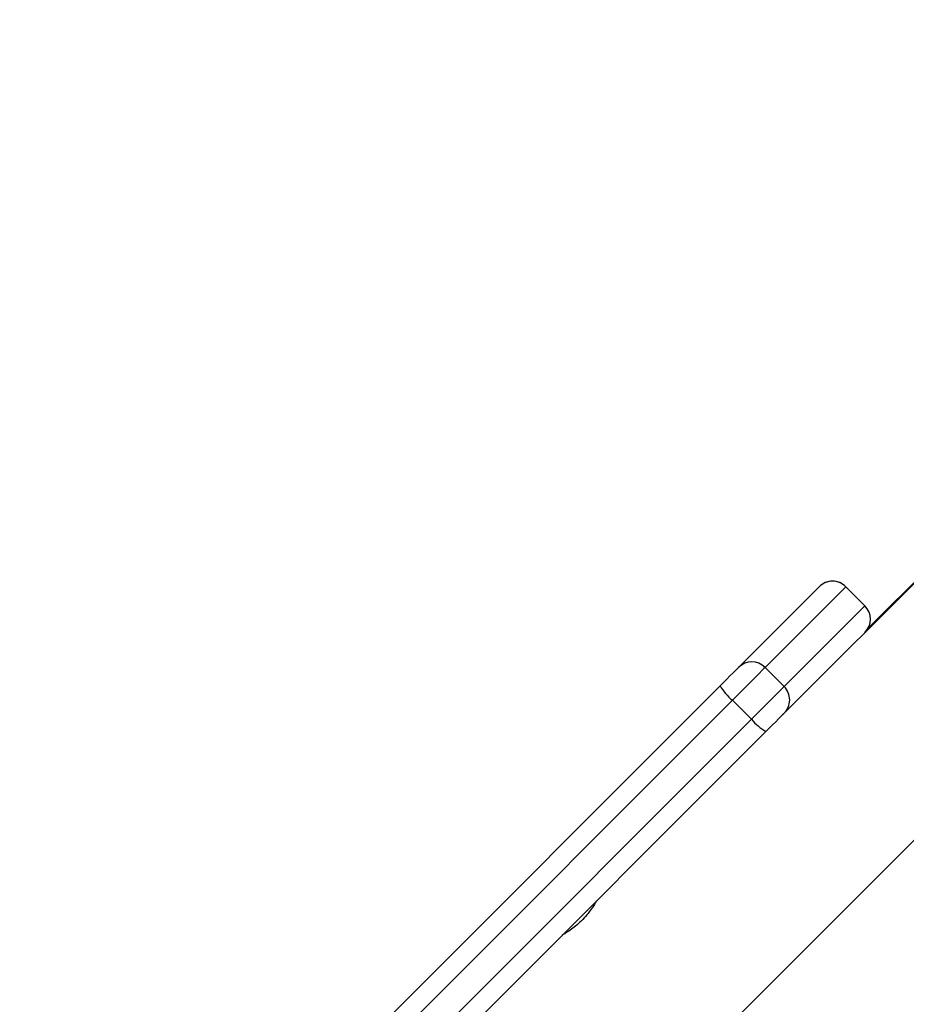
# Model space of a CAD drawing. Units: millimetres. Extents: x -437 to 1111, y 81 to 894.
# Drawn here: x 346 to 363, y 435 to 454 of the extents above; entities that cross this region are included whole.
import ezdxf

# ---------------------------------------------------------------- set-up
doc = ezdxf.new("R2010")
doc.units = ezdxf.units.MM
doc.header["$LTSCALE"] = 100
doc.header["$PDSIZE"] = -1
doc.layers.add('VP-DIM', color=7, linetype='Continuous')
doc.layers.add('VP-HIC', color=6, linetype='Continuous')
doc.layers.add('VP-EQ', color=7, linetype='Continuous', true_color=0x8a3492)
doc.dimstyles.get("Standard").update_dxf_attribs({"dimtxt": 14, "dimasz": 20, "dimexe": 20, "dimexo": 50, "dimgap": 20, "dimtad": 0, "dimdec": 0, "dimzin": 0, "dimdsep": 46, "dimtxsty": 'Standard', "dimcen": -0.09, "dimadec": 0, "dimazin": 0, "dimtfac": 1, "dimtdec": 4, "dimtofl": 0, "dimtmove": 0, "dimatfit": 3, "dimfxl": 70, "dimfxlon": 1, "dimtolj": 1, "dimtzin": 0, "dimarcsym": 0})

# ---------------------------------------------------------------- blocks, each defined once
blk = doc.blocks.new('*D40')
at = {"layer": 'Defpoints', "color": 0}
for p in [(719.108, 779.983), (293.63, 372.871), (719.108, 273.091)]:
    blk.add_point(p, dxfattribs=at)
at = {"layer": 'VP-DIM', "color": 0, "lineweight": -2}
for p, q in [((293.63, 709.983), (293.63, 799.983)), ((719.108, 709.983), (719.108, 799.983)), ((313.63, 779.983), (460.209, 779.983)), ((699.108, 779.983), (537.542, 779.983))]:
    blk.add_line(p, q, dxfattribs=at)
at = {"layer": 'VP-DIM', "color": 0}
for points in [[(313.63, 783.316), (313.63, 776.649), (293.63, 779.983)], [(699.108, 776.649), (699.108, 783.316), (719.108, 779.983)]]:
    blk.add_solid(points, dxfattribs=at)
at = {"layer": 'VP-DIM', "color": 0, "insert": (498.875, 779.983), "char_height": 14, "attachment_point": 5}
blk.add_mtext('\\A1;427', dxfattribs=at)
blk = doc.blocks.new('*D51')
at = {"layer": 'Defpoints', "color": 0}
for p in [(869.986, 873.739), (112.874, 365.183), (869.986, 273.091)]:
    blk.add_point(p, dxfattribs=at)
at = {"layer": 'VP-DIM', "color": 0, "lineweight": -2}
for p, q in [((112.874, 803.739), (112.874, 893.739)), ((869.986, 803.739), (869.986, 893.739)), ((132.874, 873.739), (469.591, 873.739)), ((849.986, 873.739), (546.924, 873.739))]:
    blk.add_line(p, q, dxfattribs=at)
at = {"layer": 'VP-DIM', "color": 0}
for points in [[(132.874, 877.072), (132.874, 870.406), (112.874, 873.739)], [(849.986, 870.406), (849.986, 877.072), (869.986, 873.739)]]:
    blk.add_solid(points, dxfattribs=at)
at = {"layer": 'VP-DIM', "color": 0, "insert": (508.258, 873.739), "char_height": 14, "attachment_point": 5}
blk.add_mtext('\\A1;757', dxfattribs=at)
blk = doc.blocks.new('RC1451_')
at = {"color": 0, "linetype": 'Continuous', "lineweight": 25}
for p, q in [((367.555, 447.948), (360.409, 440.802)), ((367.555, 447.966), (361.88, 442.29)), ((359.226, 434.853), (367.555, 443.183)), ((359.477, 441.567), (360.975, 443.065)), ((361.47, 443.065), (359.972, 441.567)), ((361.824, 442.712), (361.47, 443.066)), ((361.47, 443.066), (361.47, 443.065)), ((361.47, 443.065), (361.824, 442.712)), ((360.326, 441.214), (361.824, 442.712)), ((361.824, 442.712), (361.824, 442.712)), ((359.972, 441.567), (360.326, 441.214)), ((352.284, 434.374), (359.135, 441.225)), ((359.364, 440.959), (352.513, 434.108)), ((359.364, 440.959), (359.718, 440.606)), ((360.409, 440.802), (360.326, 440.719)), ((352.866, 433.754), (359.718, 440.606)), ((359.984, 440.377), (353.132, 433.526))]:
    blk.add_line(p, q, dxfattribs=at)
at = {"color": 0, "linetype": 'Continuous', "lineweight": 25, "flags": 128}
for points in [[(359.135, 441.225), (359.199, 441.29), (359.262, 441.352), (359.32, 441.41), (359.372, 441.462), (359.415, 441.505), (359.448, 441.538), (359.469, 441.559), (359.477, 441.567)], [(359.972, 441.567), (359.957, 441.552), (359.92, 441.515), (359.862, 441.457), (359.785, 441.38), (359.693, 441.288), (359.589, 441.184), (359.478, 441.073), (359.364, 440.959)], [(359.718, 440.606), (359.832, 440.72), (359.943, 440.831), (360.046, 440.934), (360.138, 441.026), (360.215, 441.103), (360.273, 441.161), (360.311, 441.199), (360.326, 441.214)], [(360.326, 440.719), (360.317, 440.71), (360.296, 440.689), (360.264, 440.657), (360.221, 440.614), (360.169, 440.562), (360.11, 440.504), (360.048, 440.441), (359.984, 440.377)]]:
    blk.add_lwpolyline(points, dxfattribs=at)
at = {"color": 0, "linetype": 'Continuous', "lineweight": 25}
for centre, radius, start, end in [((361.223, 442.818), 0.35, 45, 135), ((361.223, 442.818), 0.35, 44.9852, 134.9865), ((361.576, 442.464), 0.35, 315, 45), ((361.576, 442.464), 0.35, 315.0144, 45.0132), ((359.725, 441.32), 0.35, 44.9863, 134.9854), ((360.141, 441.859), 1.189, 212.2201, 229.1971), ((360.078, 440.966), 0.35, 315.0141, 45.0149), ((360.618, 441.383), 1.189, 220.8042, 237.7807)]:
    blk.add_arc(centre, radius, start, end, dxfattribs=at)
blk.add_open_spline([(356.842, 437.233), (356.843, 437.235), (356.847, 437.241), (356.827, 437.207), (356.783, 437.136), (356.712, 437.035), (356.617, 436.922), (356.509, 436.815), (356.4, 436.726), (356.301, 436.658), (356.234, 436.616), (356.203, 436.599), (356.21, 436.603), (356.211, 436.603)], degree=3, knots=[0, 0, 0, 0, 0.031543, 0.135051, 0.239626, 0.347403, 0.455811, 0.560964, 0.664118, 0.769571, 0.878056, 0.985693, 1, 1, 1, 1], dxfattribs=at)
blk = doc.blocks.new('RC1451_2D')
at = {"layer": 'VP-EQ', "color": 0}
blk.add_blockref('RC1451_', (0, 0), dxfattribs=at)

msp = doc.modelspace()

# ---------------------------------------------------------------- linework, layer by layer
at = {"layer": 'VP-HIC', "color": 30}
msp.add_lwpolyline([(525.13, 146.533, 0.414214), (745.13, 366.533), (745.13, 450.631, 0.414214), (525.13, 670.631), (367.78, 670.631, 0.414214), (147.78, 450.631), (147.78, 366.533, 0.414214), (367.78, 146.533)], format="xyb", close=True, dxfattribs=at)

# ---------------------------------------------------------------- block references
at = {"layer": 'VP-EQ', "color": 0}
msp.add_blockref('RC1451_2D', (0, 0), dxfattribs=at)

# ---------------------------------------------------------------- dimensions: what is measured, and where the dimension line sits
at = {"layer": 'VP-DIM', "color": 0}
dim = msp.add_linear_dim(base=(869.986, 873.739), p1=(112.874, 365.183), p2=(869.986, 273.091), dimstyle='Standard', dxfattribs=at)
dim.commit()
dim.dimension.update_dxf_attribs({"geometry": '*D51', "text_midpoint": (508.258, 873.739), "dimtype": 160})
dim = msp.add_linear_dim(base=(719.108, 779.983), p1=(293.63, 372.871), p2=(719.108, 273.091), text='427', dimstyle='Standard', dxfattribs=at)
dim.commit()
dim.dimension.update_dxf_attribs({"geometry": '*D40', "text_midpoint": (498.875, 779.983), "dimtype": 160})

doc.saveas('drawing.dxf')
